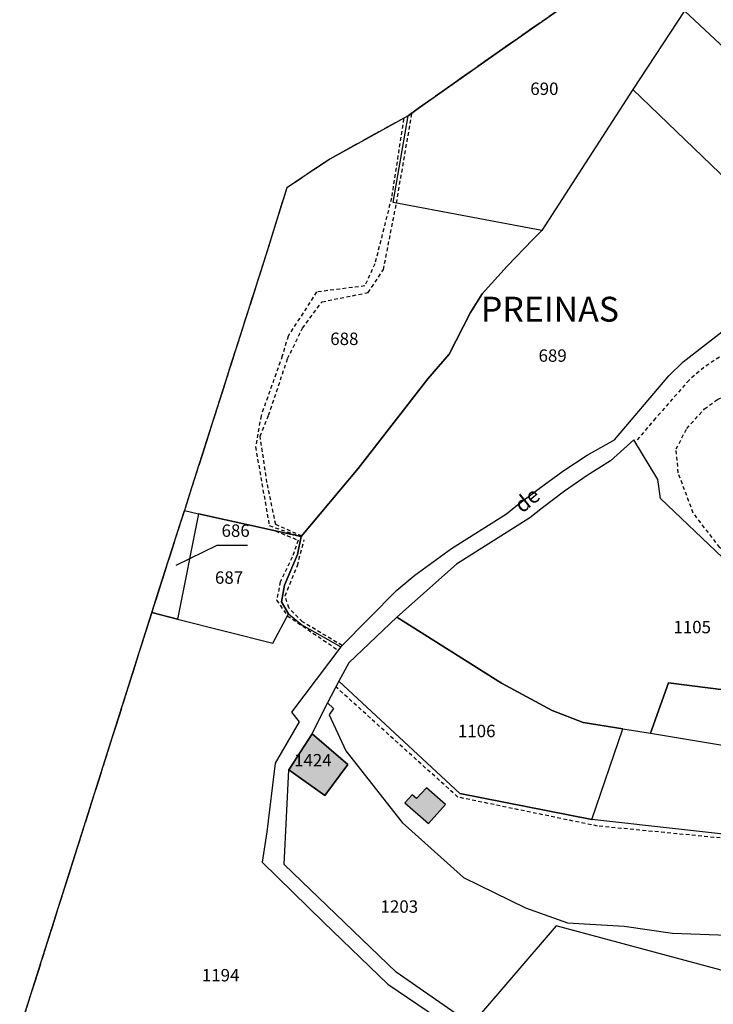
# Model space of a CAD drawing. Units: metres. Extents: x 1043474 to 1054746, y 6331335 to 6346304.
# Drawn here: x 1045767 to 1045879, y 6332861 to 6333020 of the extents above; entities that cross this region are included whole.
import ezdxf
from ezdxf.enums import TextEntityAlignment as Align

# ---------------------------------------------------------------- set-up
doc = ezdxf.new("R2010")
doc.units = ezdxf.units.M
for name, pattern in [('TOPO1', [1, 0.6, -0.4]), ('TOPO2', [2.4, 2, -0.4]), ('TOPO5', [5.4, 3, -1, 0.4, -1])]:
    doc.linetypes.add(name, pattern=pattern)
for name, color, linetype in [('ig_cad_bati_dur', 152, 'CONTINUOUS'), ('ig_cad_bati_dur_hach', 24, 'CONTINUOUS'), ('ig_cad_detail_lineaire', 252, 'TOPO1'), ('ig_cad_fleche_de_rattachement', 3, 'CONTINUOUS'), ('ig_cad_lieudit_texte', 210, 'CONTINUOUS'), ('ig_cad_limcom', 1, 'TOPO5'), ('ig_cad_nom_voie', 8, 'CONTINUOUS'), ('ig_cad_parcel', 3, 'CONTINUOUS'), ('ig_cad_parcel_num', 3, 'CONTINUOUS'), ('ig_cad_section', 20, 'TOPO2')]:
    doc.layers.add(name, color=color, linetype=linetype)
doc.styles.add('Times New Roman', font='times.ttf')

msp = doc.modelspace()

# ---------------------------------------------------------------- hatches: boundary and pattern name
at = {"layer": 'ig_cad_bati_dur_hach'}
for points in [[(1045814.26, 6332904.57), (1045810.53, 6332898.77), (1045816.33, 6332894.63), (1045820.05, 6332899.65)], [(1045830.37, 6332894.74), (1045829.21, 6332893.47), (1045833.04, 6332890.13), (1045835.73, 6332893.17), (1045832.7, 6332895.88), (1045831.11, 6332894.14)]]:
    msp.add_hatch(color=256, dxfattribs=at).paths.add_polyline_path(points)

# ---------------------------------------------------------------- linework, layer by layer
at = {"layer": 'ig_cad_bati_dur'}
for points in [[(1045814.26, 6332904.57), (1045810.53, 6332898.77), (1045816.33, 6332894.63), (1045820.05, 6332899.65)], [(1045830.37, 6332894.74), (1045829.21, 6332893.47), (1045833.04, 6332890.13), (1045835.73, 6332893.17), (1045832.7, 6332895.88), (1045831.11, 6332894.14)]]:
    msp.add_lwpolyline(points, close=True, dxfattribs=at)
at = {"layer": 'ig_cad_detail_lineaire'}
for points in [[(1045812.61, 6332936.43), (1045808.41, 6332938.28), (1045807, 6332945.07), (1045805.9, 6332952.52), (1045807.26, 6332955.88), (1045810.33, 6332965), (1045812.72, 6332969.91), (1045815.87, 6332974.17), (1045823.31, 6332975.64), (1045825.76, 6332979.35), (1045827.86, 6332990.07), (1045830.35, 6333004.56)], [(1045829.01, 6333003.63), (1045827.04, 6332990.83), (1045824.37, 6332980.27), (1045822.74, 6332976.71), (1045814.96, 6332975.74), (1045810.4, 6332968.61), (1045809.46, 6332965.43), (1045806.04, 6332955.79), (1045805.15, 6332950.78), (1045807.37, 6332938.1), (1045812.53, 6332936.33)], [(1045881.54, 6332966.33), (1045877.37, 6332963.6), (1045874.98, 6332961.56), (1045869.59, 6332955.41), (1045866.29, 6332951.55)], [(1045909.73, 6332911.31), (1045904.28, 6332915.53), (1045888.22, 6332927.01), (1045879.93, 6332934.6), (1045875.66, 6332940.12), (1045873.25, 6332946.61), (1045872.91, 6332950.45), (1045874.61, 6332953.74), (1045877.46, 6332956.91), (1045879.57, 6332958.42), (1045881.72, 6332959.38), (1045884.84, 6332959.44)], [(1045808.37, 6332937.25), (1045812.03, 6332935.75), (1045811.07, 6332933.02), (1045809.14, 6332929.06), (1045808.56, 6332926.1), (1045810.27, 6332923.6), (1045818.48, 6332918.04)], [(1045819.1, 6332918.79), (1045812.73, 6332922.61), (1045810.51, 6332924.85), (1045809.93, 6332926.79), (1045811.9, 6332931.7), (1045812.98, 6332935.79)], [(1045968.33, 6332879.85), (1045943.66, 6332876.89), (1045937.95, 6332877.11), (1045928.89, 6332879.37), (1045902.63, 6332886.79), (1045899.58, 6332886.73), (1045890.97, 6332886.73), (1045860.23, 6332889.71), (1045837.75, 6332894.37), (1045818.12, 6332912.11)]]:
    msp.add_lwpolyline(points, dxfattribs=at)
at = {"layer": 'ig_cad_fleche_de_rattachement'}
msp.add_lwpolyline([(1045803.86, 6332934.89), (1045798.92, 6332934.92), (1045792.31, 6332931.69)], dxfattribs=at)
at = {"layer": 'ig_cad_limcom'}
msp.add_lwpolyline([(1045854.94, 6333021.83), (1045844.44, 6333014.53), (1045837.75, 6333009.8), (1045831.58, 6333005.43), (1045829.74, 6333004.13), (1045817.13, 6332997.16), (1045810.18, 6332992.5), (1045806.82, 6332981.69), (1045794.86, 6332944.17), (1045793.69, 6332940.53), (1045789.68, 6332928.03), (1045788.44, 6332924.1), (1045767.17, 6332856.98)], dxfattribs=at)
msp.add_lwpolyline([(1045854.94, 6333021.83), (1045844.44, 6333014.53), (1045837.75, 6333009.8), (1045831.58, 6333005.43), (1045829.74, 6333004.13), (1045817.13, 6332997.16), (1045810.18, 6332992.5), (1045806.82, 6332981.69), (1045794.86, 6332944.17), (1045793.69, 6332940.53), (1045789.68, 6332928.03), (1045788.44, 6332924.1), (1045767.17, 6332856.98)], dxfattribs=at)
msp.add_lwpolyline([(1045854.94, 6333021.83), (1045844.44, 6333014.53), (1045837.75, 6333009.8), (1045831.58, 6333005.43), (1045829.74, 6333004.13), (1045817.13, 6332997.16), (1045810.18, 6332992.5), (1045806.82, 6332981.69), (1045794.86, 6332944.17), (1045793.69, 6332940.53), (1045789.68, 6332928.03), (1045788.44, 6332924.1), (1045767.17, 6332856.98)], dxfattribs=at)
msp.add_lwpolyline([(1045854.94, 6333021.83), (1045844.44, 6333014.53), (1045837.75, 6333009.8), (1045831.58, 6333005.43), (1045829.74, 6333004.13), (1045817.13, 6332997.16), (1045810.18, 6332992.5), (1045806.82, 6332981.69), (1045794.86, 6332944.17), (1045793.69, 6332940.53), (1045789.68, 6332928.03), (1045788.44, 6332924.1), (1045767.17, 6332856.98)], dxfattribs=at)
msp.add_lwpolyline([(1045854.94, 6333021.83), (1045844.44, 6333014.53), (1045837.75, 6333009.8), (1045831.58, 6333005.43), (1045829.74, 6333004.13), (1045817.13, 6332997.16), (1045810.18, 6332992.5), (1045806.82, 6332981.69), (1045794.86, 6332944.17), (1045793.69, 6332940.53), (1045789.68, 6332928.03), (1045788.44, 6332924.1), (1045767.17, 6332856.98)], dxfattribs=at)
msp.add_lwpolyline([(1045854.94, 6333021.83), (1045844.44, 6333014.53), (1045837.75, 6333009.8), (1045831.58, 6333005.43), (1045829.74, 6333004.13), (1045817.13, 6332997.16), (1045810.18, 6332992.5), (1045806.82, 6332981.69), (1045794.86, 6332944.17), (1045793.69, 6332940.53), (1045789.68, 6332928.03), (1045788.44, 6332924.1), (1045767.17, 6332856.98)], dxfattribs=at)
msp.add_lwpolyline([(1045854.94, 6333021.83), (1045844.44, 6333014.53), (1045837.75, 6333009.8), (1045831.58, 6333005.43), (1045829.74, 6333004.13), (1045817.13, 6332997.16), (1045810.18, 6332992.5), (1045806.82, 6332981.69), (1045794.86, 6332944.17), (1045793.69, 6332940.53), (1045789.68, 6332928.03), (1045788.44, 6332924.1), (1045767.17, 6332856.98)], dxfattribs=at)
msp.add_lwpolyline([(1045854.94, 6333021.83), (1045844.44, 6333014.53), (1045837.75, 6333009.8), (1045831.58, 6333005.43), (1045829.74, 6333004.13), (1045817.13, 6332997.16), (1045810.18, 6332992.5), (1045806.82, 6332981.69), (1045794.86, 6332944.17), (1045793.69, 6332940.53), (1045789.68, 6332928.03), (1045788.44, 6332924.1), (1045767.17, 6332856.98)], dxfattribs=at)
msp.add_lwpolyline([(1045854.94, 6333021.83), (1045844.44, 6333014.53), (1045837.75, 6333009.8), (1045831.58, 6333005.43), (1045829.74, 6333004.13), (1045817.13, 6332997.16), (1045810.18, 6332992.5), (1045806.82, 6332981.69), (1045794.86, 6332944.17), (1045793.69, 6332940.53), (1045789.68, 6332928.03), (1045788.44, 6332924.1), (1045767.17, 6332856.98)], dxfattribs=at)
msp.add_lwpolyline([(1045854.94, 6333021.83), (1045844.44, 6333014.53), (1045837.75, 6333009.8), (1045831.58, 6333005.43), (1045829.74, 6333004.13), (1045817.13, 6332997.16), (1045810.18, 6332992.5), (1045806.82, 6332981.69), (1045794.86, 6332944.17), (1045793.69, 6332940.53), (1045789.68, 6332928.03), (1045788.44, 6332924.1), (1045767.17, 6332856.98)], dxfattribs=at)
msp.add_lwpolyline([(1045854.94, 6333021.83), (1045844.44, 6333014.53), (1045837.75, 6333009.8), (1045831.58, 6333005.43), (1045829.74, 6333004.13), (1045817.13, 6332997.16), (1045810.18, 6332992.5), (1045806.82, 6332981.69), (1045794.86, 6332944.17), (1045793.69, 6332940.53), (1045789.68, 6332928.03), (1045788.44, 6332924.1), (1045767.17, 6332856.98)], dxfattribs=at)
msp.add_lwpolyline([(1045854.94, 6333021.83), (1045844.44, 6333014.53), (1045837.75, 6333009.8), (1045831.58, 6333005.43), (1045829.74, 6333004.13), (1045817.13, 6332997.16), (1045810.18, 6332992.5), (1045806.82, 6332981.69), (1045794.86, 6332944.17), (1045793.69, 6332940.53), (1045789.68, 6332928.03), (1045788.44, 6332924.1), (1045767.17, 6332856.98)], dxfattribs=at)
msp.add_lwpolyline([(1045854.94, 6333021.83), (1045844.44, 6333014.53), (1045837.75, 6333009.8), (1045831.58, 6333005.43), (1045829.74, 6333004.13), (1045817.13, 6332997.16), (1045810.18, 6332992.5), (1045806.82, 6332981.69), (1045794.86, 6332944.17), (1045793.69, 6332940.53), (1045789.68, 6332928.03), (1045788.44, 6332924.1), (1045767.17, 6332856.98)], dxfattribs=at)
msp.add_lwpolyline([(1045854.94, 6333021.83), (1045844.44, 6333014.53), (1045837.75, 6333009.8), (1045831.58, 6333005.43), (1045829.74, 6333004.13), (1045817.13, 6332997.16), (1045810.18, 6332992.5), (1045806.82, 6332981.69), (1045794.86, 6332944.17), (1045793.69, 6332940.53), (1045789.68, 6332928.03), (1045788.44, 6332924.1), (1045767.17, 6332856.98)], dxfattribs=at)
msp.add_lwpolyline([(1045854.94, 6333021.83), (1045844.44, 6333014.53), (1045837.75, 6333009.8), (1045831.58, 6333005.43), (1045829.74, 6333004.13), (1045817.13, 6332997.16), (1045810.18, 6332992.5), (1045806.82, 6332981.69), (1045794.86, 6332944.17), (1045793.69, 6332940.53), (1045789.68, 6332928.03), (1045788.44, 6332924.1), (1045767.17, 6332856.98)], dxfattribs=at)
msp.add_lwpolyline([(1045854.94, 6333021.83), (1045844.44, 6333014.53), (1045837.75, 6333009.8), (1045831.58, 6333005.43), (1045829.74, 6333004.13), (1045817.13, 6332997.16), (1045810.18, 6332992.5), (1045806.82, 6332981.69), (1045794.86, 6332944.17), (1045793.69, 6332940.53), (1045789.68, 6332928.03), (1045788.44, 6332924.1), (1045767.17, 6332856.98)], dxfattribs=at)
msp.add_lwpolyline([(1045854.94, 6333021.83), (1045844.44, 6333014.53), (1045837.75, 6333009.8), (1045831.58, 6333005.43), (1045829.74, 6333004.13), (1045817.13, 6332997.16), (1045810.18, 6332992.5), (1045806.82, 6332981.69), (1045794.86, 6332944.17), (1045793.69, 6332940.53), (1045789.68, 6332928.03), (1045788.44, 6332924.1), (1045767.17, 6332856.98)], dxfattribs=at)
msp.add_lwpolyline([(1045854.94, 6333021.83), (1045844.44, 6333014.53), (1045837.75, 6333009.8), (1045831.58, 6333005.43), (1045829.74, 6333004.13), (1045817.13, 6332997.16), (1045810.18, 6332992.5), (1045806.82, 6332981.69), (1045794.86, 6332944.17), (1045793.69, 6332940.53), (1045789.68, 6332928.03), (1045788.44, 6332924.1), (1045767.17, 6332856.98)], dxfattribs=at)
msp.add_lwpolyline([(1045854.94, 6333021.83), (1045844.44, 6333014.53), (1045837.75, 6333009.8), (1045831.58, 6333005.43), (1045829.74, 6333004.13), (1045817.13, 6332997.16), (1045810.18, 6332992.5), (1045806.82, 6332981.69), (1045794.86, 6332944.17), (1045793.69, 6332940.53), (1045789.68, 6332928.03), (1045788.44, 6332924.1), (1045767.17, 6332856.98)], dxfattribs=at)
msp.add_lwpolyline([(1045854.94, 6333021.83), (1045844.44, 6333014.53), (1045837.75, 6333009.8), (1045831.58, 6333005.43), (1045829.74, 6333004.13), (1045817.13, 6332997.16), (1045810.18, 6332992.5), (1045806.82, 6332981.69), (1045794.86, 6332944.17), (1045793.69, 6332940.53), (1045789.68, 6332928.03), (1045788.44, 6332924.1), (1045767.17, 6332856.98)], dxfattribs=at)
msp.add_lwpolyline([(1045854.94, 6333021.83), (1045844.44, 6333014.53), (1045837.75, 6333009.8), (1045831.58, 6333005.43), (1045829.74, 6333004.13), (1045817.13, 6332997.16), (1045810.18, 6332992.5), (1045806.82, 6332981.69), (1045794.86, 6332944.17), (1045793.69, 6332940.53), (1045789.68, 6332928.03), (1045788.44, 6332924.1), (1045767.17, 6332856.98)], dxfattribs=at)
msp.add_lwpolyline([(1045854.94, 6333021.83), (1045844.44, 6333014.53), (1045837.75, 6333009.8), (1045831.58, 6333005.43), (1045829.74, 6333004.13), (1045817.13, 6332997.16), (1045810.18, 6332992.5), (1045806.82, 6332981.69), (1045794.86, 6332944.17), (1045793.69, 6332940.53), (1045789.68, 6332928.03), (1045788.44, 6332924.1), (1045767.17, 6332856.98)], dxfattribs=at)
msp.add_lwpolyline([(1045854.94, 6333021.83), (1045844.44, 6333014.53), (1045837.75, 6333009.8), (1045831.58, 6333005.43), (1045829.74, 6333004.13), (1045817.13, 6332997.16), (1045810.18, 6332992.5), (1045806.82, 6332981.69), (1045794.86, 6332944.17), (1045793.69, 6332940.53), (1045789.68, 6332928.03), (1045788.44, 6332924.1), (1045767.17, 6332856.98)], dxfattribs=at)
msp.add_lwpolyline([(1045854.94, 6333021.83), (1045844.44, 6333014.53), (1045837.75, 6333009.8), (1045831.58, 6333005.43), (1045829.74, 6333004.13), (1045817.13, 6332997.16), (1045810.18, 6332992.5), (1045806.82, 6332981.69), (1045794.86, 6332944.17), (1045793.69, 6332940.53), (1045789.68, 6332928.03), (1045788.44, 6332924.1), (1045767.17, 6332856.98)], dxfattribs=at)
msp.add_lwpolyline([(1045854.94, 6333021.83), (1045844.44, 6333014.53), (1045837.75, 6333009.8), (1045831.58, 6333005.43), (1045829.74, 6333004.13), (1045817.13, 6332997.16), (1045810.18, 6332992.5), (1045806.82, 6332981.69), (1045794.86, 6332944.17), (1045793.69, 6332940.53), (1045789.68, 6332928.03), (1045788.44, 6332924.1), (1045767.17, 6332856.98)], dxfattribs=at)
msp.add_lwpolyline([(1045854.94, 6333021.83), (1045844.44, 6333014.53), (1045837.75, 6333009.8), (1045831.58, 6333005.43), (1045829.74, 6333004.13), (1045817.13, 6332997.16), (1045810.18, 6332992.5), (1045806.82, 6332981.69), (1045794.86, 6332944.17), (1045793.69, 6332940.53), (1045789.68, 6332928.03), (1045788.44, 6332924.1), (1045767.17, 6332856.98)], dxfattribs=at)
msp.add_lwpolyline([(1045854.94, 6333021.83), (1045844.44, 6333014.53), (1045837.75, 6333009.8), (1045831.58, 6333005.43), (1045829.74, 6333004.13), (1045817.13, 6332997.16), (1045810.18, 6332992.5), (1045806.82, 6332981.69), (1045794.86, 6332944.17), (1045793.69, 6332940.53), (1045789.68, 6332928.03), (1045788.44, 6332924.1), (1045767.17, 6332856.98)], dxfattribs=at)
msp.add_lwpolyline([(1045854.94, 6333021.83), (1045844.44, 6333014.53), (1045837.75, 6333009.8), (1045831.58, 6333005.43), (1045829.74, 6333004.13), (1045817.13, 6332997.16), (1045810.18, 6332992.5), (1045806.82, 6332981.69), (1045794.86, 6332944.17), (1045793.69, 6332940.53), (1045789.68, 6332928.03), (1045788.44, 6332924.1), (1045767.17, 6332856.98)], dxfattribs=at)
msp.add_lwpolyline([(1045854.94, 6333021.83), (1045844.44, 6333014.53), (1045837.75, 6333009.8), (1045831.58, 6333005.43), (1045829.74, 6333004.13), (1045817.13, 6332997.16), (1045810.18, 6332992.5), (1045806.82, 6332981.69), (1045794.86, 6332944.17), (1045793.69, 6332940.53), (1045789.68, 6332928.03), (1045788.44, 6332924.1), (1045767.17, 6332856.98)], dxfattribs=at)
msp.add_lwpolyline([(1045854.94, 6333021.83), (1045844.44, 6333014.53), (1045837.75, 6333009.8), (1045831.58, 6333005.43), (1045829.74, 6333004.13), (1045817.13, 6332997.16), (1045810.18, 6332992.5), (1045806.82, 6332981.69), (1045794.86, 6332944.17), (1045793.69, 6332940.53), (1045789.68, 6332928.03), (1045788.44, 6332924.1), (1045767.17, 6332856.98)], dxfattribs=at)
msp.add_lwpolyline([(1045854.94, 6333021.83), (1045844.44, 6333014.53), (1045837.75, 6333009.8), (1045831.58, 6333005.43), (1045829.74, 6333004.13), (1045817.13, 6332997.16), (1045810.18, 6332992.5), (1045806.82, 6332981.69), (1045794.86, 6332944.17), (1045793.69, 6332940.53), (1045789.68, 6332928.03), (1045788.44, 6332924.1), (1045767.17, 6332856.98)], dxfattribs=at)
msp.add_lwpolyline([(1045854.94, 6333021.83), (1045844.44, 6333014.53), (1045837.75, 6333009.8), (1045831.58, 6333005.43), (1045829.74, 6333004.13), (1045817.13, 6332997.16), (1045810.18, 6332992.5), (1045806.82, 6332981.69), (1045794.86, 6332944.17), (1045793.69, 6332940.53), (1045789.68, 6332928.03), (1045788.44, 6332924.1), (1045767.17, 6332856.98)], dxfattribs=at)
msp.add_lwpolyline([(1045854.94, 6333021.83), (1045844.44, 6333014.53), (1045837.75, 6333009.8), (1045831.58, 6333005.43), (1045829.74, 6333004.13), (1045817.13, 6332997.16), (1045810.18, 6332992.5), (1045806.82, 6332981.69), (1045794.86, 6332944.17), (1045793.69, 6332940.53), (1045789.68, 6332928.03), (1045788.44, 6332924.1), (1045767.17, 6332856.98)], dxfattribs=at)
msp.add_lwpolyline([(1045854.94, 6333021.83), (1045844.44, 6333014.53), (1045837.75, 6333009.8), (1045831.58, 6333005.43), (1045829.74, 6333004.13), (1045817.13, 6332997.16), (1045810.18, 6332992.5), (1045806.82, 6332981.69), (1045794.86, 6332944.17), (1045793.69, 6332940.53), (1045789.68, 6332928.03), (1045788.44, 6332924.1), (1045767.17, 6332856.98)], dxfattribs=at)
msp.add_lwpolyline([(1045854.94, 6333021.83), (1045844.44, 6333014.53), (1045837.75, 6333009.8), (1045831.58, 6333005.43), (1045829.74, 6333004.13), (1045817.13, 6332997.16), (1045810.18, 6332992.5), (1045806.82, 6332981.69), (1045794.86, 6332944.17), (1045793.69, 6332940.53), (1045789.68, 6332928.03), (1045788.44, 6332924.1), (1045767.17, 6332856.98)], dxfattribs=at)
msp.add_lwpolyline([(1045854.94, 6333021.83), (1045844.44, 6333014.53), (1045837.75, 6333009.8), (1045831.58, 6333005.43), (1045829.74, 6333004.13), (1045817.13, 6332997.16), (1045810.18, 6332992.5), (1045806.82, 6332981.69), (1045794.86, 6332944.17), (1045793.69, 6332940.53), (1045789.68, 6332928.03), (1045788.44, 6332924.1), (1045767.17, 6332856.98)], dxfattribs=at)
msp.add_lwpolyline([(1045854.94, 6333021.83), (1045844.44, 6333014.53), (1045837.75, 6333009.8), (1045831.58, 6333005.43), (1045829.74, 6333004.13), (1045817.13, 6332997.16), (1045810.18, 6332992.5), (1045806.82, 6332981.69), (1045794.86, 6332944.17), (1045793.69, 6332940.53), (1045789.68, 6332928.03), (1045788.44, 6332924.1), (1045767.17, 6332856.98)], dxfattribs=at)
msp.add_lwpolyline([(1045854.94, 6333021.83), (1045844.44, 6333014.53), (1045837.75, 6333009.8), (1045831.58, 6333005.43), (1045829.74, 6333004.13), (1045817.13, 6332997.16), (1045810.18, 6332992.5), (1045806.82, 6332981.69), (1045794.86, 6332944.17), (1045793.69, 6332940.53), (1045789.68, 6332928.03), (1045788.44, 6332924.1), (1045767.17, 6332856.98)], dxfattribs=at)
msp.add_lwpolyline([(1045854.94, 6333021.83), (1045844.44, 6333014.53), (1045837.75, 6333009.8), (1045831.58, 6333005.43), (1045829.74, 6333004.13), (1045817.13, 6332997.16), (1045810.18, 6332992.5), (1045806.82, 6332981.69), (1045794.86, 6332944.17), (1045793.69, 6332940.53), (1045789.68, 6332928.03), (1045788.44, 6332924.1), (1045767.17, 6332856.98)], dxfattribs=at)
msp.add_lwpolyline([(1045854.94, 6333021.83), (1045844.44, 6333014.53), (1045837.75, 6333009.8), (1045831.58, 6333005.43), (1045829.74, 6333004.13), (1045817.13, 6332997.16), (1045810.18, 6332992.5), (1045806.82, 6332981.69), (1045794.86, 6332944.17), (1045793.69, 6332940.53), (1045789.68, 6332928.03), (1045788.44, 6332924.1), (1045767.17, 6332856.98)], dxfattribs=at)
at = {"layer": 'ig_cad_parcel'}
for points in [[(1045861.89, 6333026.67), (1045866.34, 6333029.73), (1045871.02, 6333032.95), (1045876.71, 6333038.11), (1045885.83, 6333029.11), (1045918.6, 6333001.74), (1045916.06, 6332998.59), (1045913.4, 6332995.53), (1045910.9, 6332992.9), (1045907.42, 6332990.02), (1045874.23, 6333021.03)], [(1045865.94, 6333008.33), (1045851.29, 6332985.67), (1045827.33, 6332990.16), (1045829.74, 6333004.13), (1045831.58, 6333005.43), (1045837.75, 6333009.8), (1045844.44, 6333014.53), (1045854.94, 6333021.83), (1045861.89, 6333026.67), (1045874.23, 6333021.03)], [(1045865.94, 6333008.33), (1045893.99, 6332981.35), (1045898.04, 6332984.15), (1045902.69, 6332987.15), (1045907.42, 6332990.02), (1045874.23, 6333021.03)], [(1045812.53, 6332936.33), (1045821.71, 6332947.32), (1045832.91, 6332961.73), (1045836.33, 6332965.7), (1045839.79, 6332972.46), (1045841.65, 6332975.46), (1045845.68, 6332979.88), (1045849.82, 6332984.19), (1045851.29, 6332985.67), (1045827.33, 6332990.16), (1045829.74, 6333004.13), (1045817.13, 6332997.16), (1045810.18, 6332992.5), (1045806.82, 6332981.69), (1045794.86, 6332944.17), (1045793.69, 6332940.53), (1045795.99, 6332940.03)], [(1045792.58, 6332923.04), (1045788.44, 6332924.1), (1045789.68, 6332928.03), (1045793.69, 6332940.53), (1045795.99, 6332940.03)], [(1045792.58, 6332923.04), (1045807.92, 6332919.18), (1045810.44, 6332923.92), (1045809.32, 6332925.83), (1045809.83, 6332928.53), (1045811.9, 6332933.46), (1045812.53, 6332936.33), (1045795.99, 6332940.03)], [(1045818.6, 6332913.03), (1045838.09, 6332894.98), (1045859.32, 6332890.78), (1045864.3, 6332905.36), (1045857.95, 6332906.37), (1045852.92, 6332908.33), (1045844.78, 6332912.71), (1045827.94, 6332923.35), (1045820.16, 6332916.01)], [(1045816.77, 6332909.57), (1045817.71, 6332908.65), (1045817.03, 6332907.62), (1045819.7, 6332901.81), (1045828.75, 6332890.26), (1045838.65, 6332881.42), (1045848.63, 6332876.56), (1045855.43, 6332874.11), (1045864.51, 6332873.58), (1045872.3, 6332872.48), (1045890.09, 6332871.79), (1045911.02, 6332868.42), (1045917.19, 6332866), (1045936.64, 6332861.26), (1045943.08, 6332861.89), (1045945.05, 6332867.07), (1045943.51, 6332877.99), (1045937.28, 6332878.28), (1045908.21, 6332885.88), (1045901.99, 6332887.25), (1045889.16, 6332887.43), (1045859.32, 6332890.78), (1045838.09, 6332894.98), (1045818.6, 6332913.03)], [(1045868.76, 6332904.66), (1045899.64, 6332899.51), (1045898.38, 6332893.3), (1045911.01, 6332892.36), (1045928.75, 6332886.89), (1045944.98, 6332883.42), (1045945.49, 6332886), (1045942.7, 6332886.71), (1045939.74, 6332888.26), (1045937.58, 6332889.09), (1045931.72, 6332891.46), (1045925.91, 6332893.97), (1045903.08, 6332905.93), (1045892.35, 6332909.56), (1045884.35, 6332911.18), (1045871.68, 6332912.79)], [(1045814.26, 6332904.57), (1045820.05, 6332899.65), (1045816.33, 6332894.63), (1045810.53, 6332898.77)], [(1045943.51, 6332877.99), (1045937.28, 6332878.28), (1045908.21, 6332885.88), (1045901.99, 6332887.25), (1045889.16, 6332887.43), (1045859.32, 6332890.78), (1045864.3, 6332905.36), (1045868.76, 6332904.66), (1045899.64, 6332899.51), (1045898.38, 6332893.3), (1045911.01, 6332892.36), (1045928.75, 6332886.89), (1045944.98, 6332883.42), (1045945.49, 6332886), (1045959.66, 6332883.8), (1045968.32, 6332883.27), (1045968.63, 6332882.71)], [(1045885.13, 6332865.16), (1045853.6, 6332873.65), (1045839.94, 6332857.77), (1045840.13, 6332857.64), (1045848.51, 6332859.02), (1045856.88, 6332856.44), (1045862.98, 6332854.27), (1045872.12, 6332852.32), (1045882.85, 6332849.3)]]:
    msp.add_lwpolyline(points, close=True, dxfattribs=at)
for points in [[(1045893.99, 6332981.35), (1045865.94, 6333008.33), (1045851.29, 6332985.67), (1045849.82, 6332984.19), (1045845.68, 6332979.88), (1045841.65, 6332975.46), (1045839.79, 6332972.46), (1045836.33, 6332965.7), (1045832.91, 6332961.73), (1045821.71, 6332947.32), (1045812.53, 6332936.33), (1045811.9, 6332933.46), (1045809.83, 6332928.53), (1045809.32, 6332925.83), (1045810.44, 6332923.92), (1045812.6, 6332922.13), (1045818.89, 6332918.58), (1045827.92, 6332927.7), (1045830.84, 6332930.12), (1045836.73, 6332934.44), (1045845.59, 6332939.99), (1045847.09, 6332941.22), (1045850.83, 6332944.11), (1045854.66, 6332946.87), (1045858.58, 6332949.48), (1045862.96, 6332951.92), (1045871.74, 6332962.21), (1045874.03, 6332964.47), (1045882.43, 6332971.01)], [(1045885.95, 6332927.63), (1045870.41, 6332942.46), (1045869.98, 6332945.54), (1045866.07, 6332951.91), (1045862.31, 6332948.53), (1045858.57, 6332946.16), (1045854.93, 6332943.64), (1045851.38, 6332940.98), (1045849.33, 6332939.34), (1045837.55, 6332931.92), (1045827.94, 6332923.35), (1045844.78, 6332912.71), (1045852.92, 6332908.33), (1045857.95, 6332906.37), (1045864.3, 6332905.36), (1045868.76, 6332904.66), (1045871.68, 6332912.79), (1045884.35, 6332911.18)], [(1045767.17, 6332856.98), (1045788.44, 6332924.1), (1045792.58, 6332923.04), (1045807.92, 6332919.18), (1045810.44, 6332923.92), (1045812.6, 6332922.13), (1045818.89, 6332918.58), (1045810.94, 6332908.06), (1045812.2, 6332906.49), (1045808.34, 6332899.85), (1045807, 6332888.77), (1045806.24, 6332883.9), (1045816.11, 6332874.21), (1045826.44, 6332864.24), (1045844.12, 6332852.27)], [(1045885.13, 6332865.16), (1045853.6, 6332873.65), (1045839.94, 6332857.77), (1045827.83, 6332866.19), (1045809.79, 6332883.54), (1045810.53, 6332898.77), (1045816.33, 6332894.63), (1045820.05, 6332899.65), (1045814.26, 6332904.57), (1045816.77, 6332909.57), (1045817.71, 6332908.65), (1045817.03, 6332907.62), (1045819.7, 6332901.81), (1045828.75, 6332890.26), (1045838.65, 6332881.42), (1045848.63, 6332876.56), (1045855.43, 6332874.11), (1045864.51, 6332873.58), (1045872.3, 6332872.48), (1045890.09, 6332871.79)]]:
    msp.add_lwpolyline(points, dxfattribs=at)
at = {"layer": 'ig_cad_section'}
msp.add_lwpolyline([(1045854.94, 6333021.83), (1045844.44, 6333014.53), (1045837.75, 6333009.8), (1045831.58, 6333005.43), (1045829.74, 6333004.13), (1045817.13, 6332997.16), (1045810.18, 6332992.5), (1045806.82, 6332981.69), (1045794.86, 6332944.17), (1045793.69, 6332940.53), (1045789.68, 6332928.03), (1045788.44, 6332924.1), (1045767.17, 6332856.98)], dxfattribs=at)
msp.add_lwpolyline([(1045854.94, 6333021.83), (1045844.44, 6333014.53), (1045837.75, 6333009.8), (1045831.58, 6333005.43), (1045829.74, 6333004.13), (1045817.13, 6332997.16), (1045810.18, 6332992.5), (1045806.82, 6332981.69), (1045794.86, 6332944.17), (1045793.69, 6332940.53), (1045789.68, 6332928.03), (1045788.44, 6332924.1), (1045767.17, 6332856.98)], dxfattribs=at)
msp.add_lwpolyline([(1045854.94, 6333021.83), (1045844.44, 6333014.53), (1045837.75, 6333009.8), (1045831.58, 6333005.43), (1045829.74, 6333004.13), (1045817.13, 6332997.16), (1045810.18, 6332992.5), (1045806.82, 6332981.69), (1045794.86, 6332944.17), (1045793.69, 6332940.53), (1045789.68, 6332928.03), (1045788.44, 6332924.1), (1045767.17, 6332856.98)], dxfattribs=at)

# ---------------------------------------------------------------- texts
at = {"layer": 'ig_cad_lieudit_texte', "style": 'Times New Roman'}
msp.add_text('PREINAS', height=4, dxfattribs=at).set_placement((1045841.45, 6332969.72), align=Align.BOTTOM_LEFT)
at = {"layer": 'ig_cad_nom_voie', "style": 'Times New Roman'}
msp.add_text('de', height=2.5, rotation=39, dxfattribs=at).set_placement((1045848.61, 6332939.41), align=Align.BOTTOM_LEFT)
at = {"layer": 'ig_cad_parcel_num', "style": 'Times New Roman'}
for s, p in [('690', (1045849.41, 6333006.85)), ('688', (1045817.19, 6332966.57)), ('689', (1045850.74, 6332963.87)), ('686', (1045799.68, 6332935.67)), ('687', (1045798.62, 6332928.11)), ('1105', (1045872.46, 6332920.14)), ('1106', (1045837.75, 6332903.4)), ('1424', (1045811.36, 6332898.69)), ('1203', (1045825.29, 6332875.12)), ('1194', (1045796.51, 6332864.06))]:
    msp.add_text(s, height=2, dxfattribs=at).set_placement(p, align=Align.BOTTOM_LEFT)

doc.saveas('drawing.dxf')
